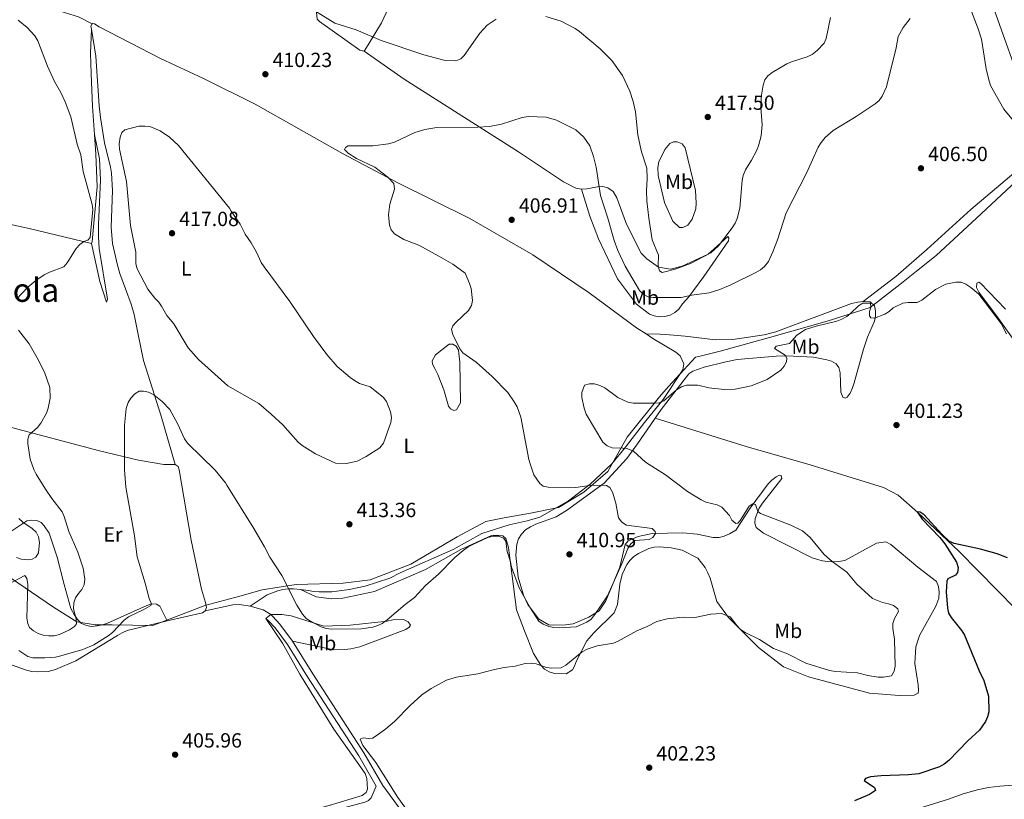
# Model space of a CAD drawing. Units: metres. Extents: x 587185 to 594086, y 4710473 to 4715189.
# Drawn here: x 588925 to 589406, y 4713649 to 4714030 of the extents above; entities that cross this region are included whole.
import ezdxf
from ezdxf.enums import TextEntityAlignment as Align

# ---------------------------------------------------------------- set-up
doc = ezdxf.new("R2010")
doc.units = ezdxf.units.M
doc.header["$MEASUREMENT"] = 0
doc.linetypes.add('DGN Style 3', pattern=[104.17988000000001, 74.41420000000001, -29.76568])
for name, color, linetype, lineweight in [('Nivel 1', 7, 'Continuous', 0), ('Nivel 13', 7, 'Continuous', 0), ('Nivel 21', 7, 'Continuous', 0), ('Nivel 36', 7, 'Continuous', 0), ('Nivel 37', 7, 'Continuous', 0), ('Nivel 4', 7, 'Continuous', 0), ('Nivel 41', 7, 'Continuous', 0), ('Nivel 45', 7, 'Continuous', 0), ('Nivel 5', 7, 'Continuous', 0), ('Nivel 7', 7, 'Continuous', 0)]:
    doc.layers.add(name, color=color, linetype=linetype, lineweight=lineweight)
doc.styles.add('Style-Arial', font='txt')
doc.styles.add('Style-Arial Narrow', font='txt')
doc.styles.add('Style-Times New Roman', font='txt')

# ---------------------------------------------------------------- blocks, each defined once
blk = doc.blocks.new('5PATER')
at = {"layer": 'Nivel 7', "linetype": 'Continuous', "lineweight": 0}
h = blk.add_hatch(color=51, dxfattribs=at)
edge = h.paths.add_edge_path()
edge.add_ellipse((-0.03421366214752197, 0.05183005332946777), major_axis=(-10.95721237655889, -11.10700355671524), ratio=0.9994222409660317, start_angle=0, end_angle=360)

msp = doc.modelspace()

# ---------------------------------------------------------------- linework, layer by layer
at = {"layer": 'Nivel 1', "color": 7, "linetype": 'Continuous', "lineweight": 0}
msp.add_polyline3d([(588892.1499999985, 4713776.27, 422.31), (588941.6099999994, 4713742.68, 416.05), (588951.5799999982, 4713736.279999999, 415.48), (588952.9499999993, 4713735.4, 415.27), (588961.9499999993, 4713734.01, 414.26), (588970.2800000012, 4713733.93, 412.16), (588990.1400000006, 4713733.74, 409.71), (589014.7300000004, 4713743.109999999, 408.71), (589015.5500000007, 4713743.42, 408.67), (589032.6999999993, 4713748.08, 408.76), (589043.6000000015, 4713751.040000001, 409.88), (589060.1600000001, 4713753.73, 411.43), (589083.1499999985, 4713754.300000001, 413.71), (589096.2600000016, 4713756.02, 413.15), (589116.1799999997, 4713763.74, 412.11), (589138.8500000015, 4713777.02, 412.19), (589152.9299999997, 4713784.57, 411.82), (589161.8399999999, 4713786.35, 411.65), (589174.6999999993, 4713788.59, 411.96), (589188.3299999982, 4713791.32, 411.9), (589200.7600000016, 4713798.77, 410.75), (589212.4600000009, 4713808.9, 408.84), (589221.9600000009, 4713825.779999999, 406.42), (589237.7300000004, 4713845.51, 405.74), (589242.2399999984, 4713850.439999999, 406.22), (589253.5799999982, 4713862.84, 406.52), (589255.3999999985, 4713864.83, 406.94), (589258.370000001, 4713865.529999999, 407.11), (589267.5, 4713867.699999999, 407.28), (589291.4800000004, 4713874.48, 406.84), (589319.6600000001, 4713882.48, 405.27), (589340.7100000009, 4713889.040000001, 405), (589355.2199999988, 4713900.27, 406.31), (589363.370000001, 4713906.82, 406.55), (589372.9400000013, 4713914.51, 406.91), (589392.7600000016, 4713932.779999999, 408.81), (589417.0799999982, 4713955.43, 412.62)], dxfattribs=at)
at = {"layer": 'Nivel 13', "color": 4, "linetype": 'Continuous', "lineweight": 0}
msp.add_polyline3d([(589235.6099999994, 4713834.970000001, 405.6), (589280.1999999993, 4713821.220000001, 403.88), (589311.4100000001, 4713812.15, 402.98), (589347.3299999982, 4713801.17, 402.24), (589354.4800000004, 4713797.449999999, 402), (589364.0599999987, 4713788.970000001, 401.67), (589384.1799999997, 4713769.84, 401.18), (589412.1799999997, 4713741.439999999, 400.03), (589447.5700000003, 4713704.18, 399.05), (589473.0199999996, 4713678.890000001, 398.15), (589495.7399999984, 4713657.630000001, 398.07), (589504.6000000015, 4713651.42, 398.15), (589505.1799999997, 4713651.119999999, 398.15)], dxfattribs=at)
at = {"layer": 'Nivel 21', "color": 7, "linetype": 'DGN Style 3', "lineweight": 0}
msp.add_polyline3d([(588800.6499999985, 4713534.32, 423.92), (588814.4800000004, 4713545.939999999, 423.53), (588835.3000000007, 4713567.16, 422.14), (588842.6799999997, 4713573.5, 421.67), (588854.5599999987, 4713581.99, 420.95), (588867.2800000012, 4713589.15, 420.2), (588880.6999999993, 4713594.91, 419.44), (588899.5399999991, 4713601.66, 417.56), (588918.120000001, 4713606.609999999, 415.84), (588951.7600000016, 4713613.439999999, 414.13), (588984.2600000016, 4713620.48, 413.39), (589022.0199999996, 4713629.41, 410.04), (589055.7100000009, 4713637.23, 408.4), (589093.8000000007, 4713647.35, 407.34), (589095.5799999982, 4713648.220000001, 407.42), (589096.7699999996, 4713649.48, 407.42), (589099.3399999999, 4713655.16, 407.1), (589090.7300000004, 4713669.91, 407.25), (589065.7800000012, 4713708.550000001, 407.82), (589055.8999999985, 4713724.380000001, 407.82), (589049.9400000013, 4713732.470000001, 407.74), (589046.5599999987, 4713735.970000001, 408.07), (589045.3000000007, 4713737.16, 408.07)], dxfattribs=at)
at = {"layer": 'Nivel 21', "color": 7, "linetype": 'Continuous', "lineweight": 0}
for points in [[(589058.3399999999, 4713726.040000001, 407.82), (589052.1999999993, 4713734.380000001, 407.74), (589048.6799999997, 4713738.02, 408.07), (589047.7300000004, 4713739.119999999, 407.72)], [(589264.7300000004, 4713478.59, 409.11), (589259.5599999987, 4713478.869999999, 409.21), (589256.9200000018, 4713479.449999999, 409.21), (589253.8299999982, 4713481.4, 409.21), (589240.7199999988, 4713495.92, 408.88), (589227.0700000003, 4713510.01, 408.48), (589207.9499999993, 4713526.76, 407.58), (589187.5899999999, 4713543.26, 407.66), (589178.6900000013, 4713551.189999999, 407.63), (589170.379999999, 4713559.67, 407.55), (589160.1900000013, 4713571.83, 407.38), (589145.9899999984, 4713592.33, 407.08), (589128.7800000012, 4713618.5, 407.17), (589115.1400000006, 4713638.460000001, 406.84), (589102.5899999999, 4713655.439999999, 407.08), (589093.2399999984, 4713671.460000001, 407.25), (589068.2699999996, 4713710.130000001, 407.82), (589058.3399999999, 4713726.040000001, 407.82)]]:
    msp.add_polyline3d(points, dxfattribs=at)
at = {"layer": 'Nivel 36', "color": 92, "linetype": 'Continuous', "lineweight": 0, "extrusion": (0.1068088605899153, 0.003832455216174805, 0.9942721858658726), "elevation": 81384.55113534172, "flags": 128}
msp.add_lwpolyline([(4689874.294563571, -753234.7186409719), (4689875.802204899, -753234.5315110125), (4689876.939585283, -753235.1864658669)], dxfattribs=at)
at = {"layer": 'Nivel 36', "color": 92, "linetype": 'Continuous', "lineweight": 0, "extrusion": (0.05395349729654157, 0.01150818507180986, 0.9984771313384324), "elevation": 86433.97582808787, "flags": 128}
msp.add_lwpolyline([(4487165.823101766, -1556972.858774211), (4487165.170797117, -1556971.408636753), (4487164.945915099, -1556953.644452896)], dxfattribs=at)
at = {"layer": 'Nivel 36', "color": 92, "linetype": 'Continuous', "lineweight": 0, "elevation": 408.54, "flags": 128}
msp.add_lwpolyline([(589015.6799999997, 4713740.85), (589029.1600000001, 4713743.83), (589032.5100000016, 4713743.939999999), (589037.6099999994, 4713743.199999999)], dxfattribs=at)
at = {"layer": 'Nivel 36', "color": 92, "linetype": 'Continuous', "lineweight": 0, "extrusion": (0.01514552986873678, -0.1607756247604367, 0.9868747698709732), "elevation": -748530.5434057134, "flags": 128}
msp.add_lwpolyline([(1028532.269172098, 4576916.410128782), (1028538.501651555, 4576913.871231411), (1028541.961911678, 4576911.33233404)], dxfattribs=at)
at = {"layer": 'Nivel 36', "color": 92, "linetype": 'Continuous', "lineweight": 0, "extrusion": (0.08671882802593646, 0.06994605058882118, 0.9937743178774718), "elevation": 381194.1454118488, "flags": 128}
msp.add_lwpolyline([(3299184.94859145, -3396522.080603838), (3299184.94859145, -3396525.222100295)], dxfattribs=at)
at = {"layer": 'Nivel 36', "color": 92, "linetype": 'Continuous', "lineweight": 0}
for points in [[(589295.6499999985, 4714219.02, 422.12), (589318.3299999982, 4714200.25, 420.73), (589336.6499999985, 4714184.01, 420.07), (589346.7800000012, 4714173.58, 420.56), (589350.0899999999, 4714169.5, 420.56), (589351.3900000006, 4714167.01, 420.56), (589354.4800000004, 4714159.32, 420.56), (589366.6499999985, 4714126.609999999, 419.83), (589383.8299999982, 4714082.18, 416.06), (589399.8099999987, 4714039.439999999, 413.85), (589417.5599999987, 4713989.460000001, 414.02), (589420.1099999994, 4713980.699999999, 414.51), (589420.4499999993, 4713977.52, 414.92), (589420.6099999994, 4713974.74, 414.92)], [(589093.379999999, 4714014.380000001, 415.07), (589095.4200000018, 4714017.470000001, 415.16), (589101.8999999985, 4714028.220000001, 417.04), (589104.129999999, 4714033.109999999, 417.28), (589104.7899999991, 4714035.58, 417.94), (589105.3099999987, 4714042.880000001, 419.33), (589105.1799999997, 4714044.52, 419.74), (589104.4400000013, 4714047.52, 420.06), (589103.3000000007, 4714050.029999999, 420.64), (589097.4699999988, 4714059.27, 423.01), (589085.7699999996, 4714078.73, 423.83), (589083.620000001, 4714084.890000001, 424.07), (589080.9400000013, 4714098.15, 425.06), (589079.0899999999, 4714099.9, 424.89), (589076.2699999996, 4714101.119999999, 424.89), (589073.8999999985, 4714101.140000001, 424.89), (589071.4699999988, 4714100.25, 424.81), (589067.0799999982, 4714096.439999999, 423.99), (589064.8599999994, 4714091.300000001, 423.09), (589066.1099999994, 4714076.52, 420.72), (589067.3399999999, 4714065.34, 419.49), (589069.9400000013, 4714035.050000001, 415.97), (589070.4200000018, 4714029.99, 415.89)], [(588960.4499999993, 4714027.77, 414.43), (588953.7899999991, 4714031.08, 415.41), (588943.2100000009, 4714034.41, 415.74), (588912.8599999994, 4714041.76, 416.89), (588890.0300000012, 4714046.82, 418.77), (588874.3299999982, 4714051.460000001, 420.48), (588873.4800000004, 4714049.880000001, 420.81), (588862.1900000013, 4714002.540000001, 423.84), (588852.7899999991, 4713964.84, 425.06), (588848.0899999999, 4713946.029999999, 424.49), (588849.2800000012, 4713944.76, 424.33), (588851.2600000016, 4713944.17, 424.25), (588895.3299999982, 4713935.23, 420.32), (588929.6900000013, 4713927.76, 418.52), (588960.129999999, 4713920.33, 415.9)], [(589070.4200000018, 4714029.99, 415.89), (589071.6000000015, 4714028.800000001, 415.89), (589091.2399999984, 4714014.810000001, 415.07), (589093.379999999, 4714014.380000001, 415.07)], [(588961.5599999987, 4713973.630000001, 415.99), (588960.629999999, 4713987.359999999, 415.41), (588959.9400000013, 4714003.460000001, 415.09), (588959.620000001, 4714013.27, 414.76), (588960.0799999982, 4714025.109999999, 414.48)], [(589001.0599999987, 4713812.290000001, 411.32), (588994.2399999984, 4713835.949999999, 411.81), (588985.5799999982, 4713863.16, 412.95), (588982.870000001, 4713875.91, 413.85), (588980.9899999984, 4713885.67, 414.1), (588979.4400000013, 4713890.689999999, 414.34), (588973.9600000009, 4713905.65, 415.4), (588972.7600000016, 4713909.779999999, 415.32), (588970.4400000013, 4713920.42, 415.81), (588969.7699999996, 4713928.42, 415.81), (588970.3299999982, 4713946.279999999, 416.63), (588969.8099999987, 4713954.77, 416.3), (588969.379999999, 4713957.699999999, 416.39), (588966.5399999991, 4713969.550000001, 415.73), (588964.5799999982, 4713981.92, 415.57), (588963.8999999985, 4713987.710000001, 415.65), (588962.2100000009, 4714011.880000001, 414.26), (588960.0799999982, 4714025.109999999, 414.48)], [(588960.4499999993, 4714027.77, 414.43), (588960.5300000012, 4714027.939999999, 414.42), (588961.6099999994, 4714027.65, 414.42), (588963.8599999994, 4714026.33, 414.18), (588993.9100000001, 4714010.710000001, 414.26), (589014.8399999999, 4714001.08, 414.1), (589040.0500000007, 4713988.49, 412.13), (589082.8200000003, 4713964.290000001, 410.99), (589109.8399999999, 4713950.02, 410.42), (589145.0500000007, 4713932.640000001, 408.7), (589175.7699999996, 4713914.880000001, 408.45), (589203.4100000001, 4713896.300000001, 407.63), (589226.5799999982, 4713879.220000001, 407.47), (589231.2100000009, 4713876.18, 407.33)], [(589093.379999999, 4714014.380000001, 415.07), (589113.0199999996, 4714000.630000001, 414.42), (589168.8099999987, 4713965.109999999, 411.15), (589190.7600000016, 4713950.529999999, 410.9), (589196.9100000001, 4713947.359999999, 410.49), (589199.7100000009, 4713946.859999999, 410.49)], [(588960.129999999, 4713920.33, 415.9), (588964.1400000006, 4713901.85, 413.94), (588967.4200000018, 4713891.65, 413.94), (588967.8599999994, 4713893.220000001, 413.94), (588963.8599999994, 4713917.880000001, 414.52), (588963.5, 4713923.67, 414.6), (588963.5500000007, 4713929.65, 414.76), (588964.5599999987, 4713951.439999999, 415.25), (588964.0500000007, 4713961.82, 415.74), (588961.5599999987, 4713973.630000001, 415.99)], [(588960.129999999, 4713920.33, 415.9), (588960.5, 4713921.33, 415.9), (588962.8200000003, 4713948.08, 416.07), (588962.2100000009, 4713964.01, 416.4), (588961.5599999987, 4713973.630000001, 415.99)], [(589244.3599999994, 4713931.310000001, 418.1), (589240.1600000001, 4713940.439999999, 418.02), (589237.1600000001, 4713953.609999999, 417.69), (589236.9600000009, 4713957.449999999, 417.69), (589237.370000001, 4713960.33, 417.77), (589240.3900000006, 4713966.390000001, 418.35), (589242.7600000016, 4713969.24, 418.43), (589244.620000001, 4713970.119999999, 418.43), (589246.4200000018, 4713970, 418.51), (589248.8200000003, 4713969.01, 418.51), (589250.2699999996, 4713967.17, 418.51), (589255.3000000007, 4713946.199999999, 419), (589255.7199999988, 4713940.16, 419.08), (589255.5599999987, 4713937.369999999, 419.08), (589253.7399999984, 4713932.32, 419), (589251.5399999991, 4713929.4, 419), (589249.1099999994, 4713928.26, 418.84), (589247.4800000004, 4713928.210000001, 418.84), (589244.3599999994, 4713931.310000001, 418.1)], [(589414, 4713957.279999999, 412.87), (589389.9600000009, 4713937.01, 408.86), (589368.4400000013, 4713917.390000001, 407.39), (589353.2800000012, 4713904.18, 406.9), (589337.3599999994, 4713891.949999999, 406.32)], [(589199.7100000009, 4713946.859999999, 410.49), (589202.2399999984, 4713947.1, 410.58), (589207.5300000012, 4713948.08, 412.13), (589210.0700000003, 4713948.15, 412.62), (589212.5399999991, 4713947.57, 413.11), (589215.0500000007, 4713945.76, 413.76), (589216.8599999994, 4713942.619999999, 414.09), (589221.6499999985, 4713929.75, 414.91), (589228.8599999994, 4713915.640000001, 415.48), (589231.5599999987, 4713912.85, 415.48), (589237.3299999982, 4713908.76, 415.81), (589243.1700000018, 4713907.790000001, 416.38), (589248.9299999997, 4713909.35, 416.79), (589261.6099999994, 4713915.119999999, 416.96), (589264.5599999987, 4713917.83, 416.87), (589271.1799999997, 4713923.75, 415.73), (589271.6900000013, 4713923.029999999, 415.4), (589271.5700000003, 4713921.640000001, 415.32), (589259.4800000004, 4713904.26, 413.93), (589252.1600000001, 4713894.300000001, 410.9), (589249.0599999987, 4713890.859999999, 410.41), (589247.1700000018, 4713888.35, 410.33), (589245.2600000016, 4713886.65, 410.08), (589242.9299999997, 4713885.279999999, 410), (589240.4100000001, 4713884.630000001, 409.68), (589237.7100000009, 4713884.550000001, 409.43), (589235.2399999984, 4713885.050000001, 409.43), (589232.8399999999, 4713885.800000001, 409.1), (589226.4800000004, 4713890.77, 408.69), (589217.2800000012, 4713903.1, 408.2), (589208.0300000012, 4713922.640000001, 408.28), (589203.6900000013, 4713933.800000001, 409.35), (589199.7100000009, 4713946.859999999, 410.49)], [(589413.1700000018, 4713870.17, 406.3), (589402.75, 4713884.92, 406.46), (589393.8200000003, 4713896.529999999, 406.95), (589392.7699999996, 4713898.949999999, 407.03), (589392.870000001, 4713900.92, 407.12), (589393.8399999999, 4713901.439999999, 407.2), (589394.75, 4713900.98, 407.52), (589406.9100000001, 4713888.24, 408.1)], [(589205.4100000001, 4713739.050000001, 411.77), (589203.1600000001, 4713737.76, 411.69), (589195.6400000006, 4713734.43, 411.52), (589191.8099999987, 4713733.99, 411.44), (589186.1700000018, 4713733.82, 411.36), (589183.620000001, 4713734.07, 411.28), (589178.5500000007, 4713736.949999999, 411.2), (589173.3500000015, 4713743.92, 411.36), (589171.25, 4713748.439999999, 411.36), (589168.6999999993, 4713757.290000001, 411.44), (589167.4899999984, 4713767.98, 411.93), (589167.9800000004, 4713773.390000001, 412.26), (589168.8099999987, 4713776.040000001, 412.18), (589170.379999999, 4713778.369999999, 412.18), (589172.1999999993, 4713780.390000001, 412.26), (589174.6900000013, 4713781.939999999, 412.42), (589177.3599999994, 4713783.16, 412.42), (589187.2300000004, 4713786.800000001, 413), (589192.3000000007, 4713789.82, 412.83), (589210.6499999985, 4713803.290000001, 410.13), (589221.8399999999, 4713815.24, 407.6), (589227.0300000012, 4713822.43, 405.96), (589238.5700000003, 4713839.300000001, 405.47), (589252.129999999, 4713856.720000001, 406.37), (589254.1400000006, 4713857.92, 406.37), (589259.5700000003, 4713859.880000001, 406.37), (589270.2100000009, 4713862.57, 406.45), (589275.75, 4713863.630000001, 406.45), (589294.8500000015, 4713865.25, 405.63), (589300.0799999982, 4713865.41, 405.63), (589313.120000001, 4713864.810000001, 404.82), (589319.5300000012, 4713863.6, 404.82), (589321.9299999997, 4713862.859999999, 404.73), (589324.1000000015, 4713861.529999999, 404.73), (589325.379999999, 4713859.76, 404.65), (589326.1099999994, 4713857.17, 404.65), (589326.4699999988, 4713847.68, 404.08), (589327.3599999994, 4713845.26, 403.83), (589328.5199999996, 4713844.720000001, 403.75), (589329.5599999987, 4713845.32, 403.67), (589330.9800000004, 4713847.16, 403.67), (589332.0500000007, 4713849.810000001, 403.67), (589332.9600000009, 4713852.210000001, 403.75), (589337.5500000007, 4713868.720000001, 404.98), (589339.5100000016, 4713874.58, 405.14), (589342.879999999, 4713882.380000001, 405.39), (589343.379999999, 4713884.93, 405.63), (589343.3900000006, 4713887.460000001, 405.8), (589342.8200000003, 4713889.9, 405.8), (589340.7199999988, 4713891.810000001, 406.12), (589337.3599999994, 4713891.949999999, 406.29)], [(589337.3599999994, 4713891.949999999, 406.29), (589334.6700000018, 4713891.710000001, 406.53), (589331.6600000001, 4713891.050000001, 406.62), (589294.6600000001, 4713877.199999999, 407.27), (589288.8999999985, 4713875.720000001, 407.6), (589273.5799999982, 4713873.470000001, 408.01), (589265.1499999985, 4713873.300000001, 408.17), (589250.2800000012, 4713875.16, 408.33), (589240.7699999996, 4713875.859999999, 408.33), (589237.9800000004, 4713876.109999999, 408.25), (589231.2100000009, 4713876.18, 407.33)], [(589231.2100000009, 4713876.18, 407.33), (589234.5899999999, 4713873.970000001, 407.22), (589245.8299999982, 4713867.26, 406.82), (589247.9299999997, 4713865.52, 406.65), (589249.6799999997, 4713861.640000001, 406.49), (589249.1099999994, 4713858.68, 406.49), (589239.6400000006, 4713844.16, 406), (589230.4699999988, 4713832.92, 406.08), (589221.0799999982, 4713820.859999999, 406.65), (589214.4499999993, 4713812.65, 407.96), (589203.9400000013, 4713802.68, 410.33), (589193.2899999991, 4713794.6, 411.4), (589179.1999999993, 4713786.65, 412.46), (589173.120000001, 4713784.76, 412.46), (589164.3399999999, 4713782.859999999, 411.97), (589150.870000001, 4713778.619999999, 411.97), (589136.9400000013, 4713770.85, 411.97), (589111, 4713759.449999999, 412.05), (589105.9200000018, 4713756.84, 412.05), (589093.8500000015, 4713752.890000001, 413.52), (589086.120000001, 4713751.35, 413.85), (589077.6400000006, 4713750.199999999, 413.61), (589071.3399999999, 4713750.1, 413.12), (589068.629999999, 4713750.35, 413.12), (589066.1600000001, 4713750.77, 412.54), (589062.2399999984, 4713751.220000001, 412.02)], [(589132.3299999982, 4713848.890000001, 415.18), (589134.6900000013, 4713840.859999999, 415.18), (589135.629999999, 4713839.57, 414.44), (589137.2899999991, 4713838.720000001, 414.04), (589138.5100000016, 4713839.09, 413.46), (589140.4600000009, 4713842.5, 412.64), (589140.120000001, 4713862.380000001, 411.42), (589139.4600000009, 4713868.17, 411.25), (589138.3399999999, 4713870.18, 411.34), (589136.75, 4713871.199999999, 411.5), (589134.9499999993, 4713871.15, 411.83), (589128.2300000004, 4713866.040000001, 412.89), (589126.6799999997, 4713863.050000001, 413.79), (589126.8099999987, 4713861.33, 414.04), (589127.9299999997, 4713859.32, 414.85), (589129.4899999984, 4713856.34, 415.02), (589132.3299999982, 4713848.890000001, 415.18)], [(588885.7899999991, 4713853, 421.78), (588888.2199999988, 4713847.449999999, 421.7), (588889.8599999994, 4713845.050000001, 421.7), (588891.7199999988, 4713842.98, 421.46), (588893.9899999984, 4713841.1, 421.21), (588903.2300000004, 4713836.32, 419.82), (588918.5399999991, 4713831.18, 417.78), (588963.9400000013, 4713819.09, 412.54), (588983.0700000003, 4713814.560000001, 410.99), (588995.4899999984, 4713812.43, 411.32), (589001.0599999987, 4713812.290000001, 411.32)], [(589001.0599999987, 4713812.290000001, 411.32), (589002.3999999985, 4713811.35, 411.15), (589003.0300000012, 4713809.74, 410.99), (589008.8200000003, 4713775.32, 409.52), (589013.9400000013, 4713751.43, 409.03), (589015.870000001, 4713744.859999999, 408.7), (589016.2800000012, 4713742.42, 408.62), (589015.6799999997, 4713740.85, 408.54)], [(589062.2399999984, 4713751.220000001, 412.02), (589069.9499999993, 4713747.77, 412.67), (589077.3500000015, 4713746.76, 412.67), (589082.9899999984, 4713747, 412.67), (589098.5199999996, 4713750.24, 412.75), (589123.4200000018, 4713761.040000001, 411.36), (589140.6400000006, 4713770.869999999, 410.54), (589155.6700000018, 4713777.609999999, 410.79), (589158.6900000013, 4713777.869999999, 410.95), (589161.2399999984, 4713777.449999999, 410.95), (589162.5799999982, 4713776.26, 410.95), (589164.0199999996, 4713771.800000001, 410.95), (589164.2600000016, 4713769.27, 410.95), (589167.9400000013, 4713741.390000001, 408.33), (589171.7600000016, 4713731.029999999, 408.09), (589176.1799999997, 4713719.939999999, 406.12), (589179.6999999993, 4713714.32, 405.55), (589181.5599999987, 4713712.41, 405.47), (589183.8099999987, 4713711, 405.39), (589186.370000001, 4713710.17, 405.39), (589192.1799999997, 4713710.02, 405.31), (589195.1600000001, 4713711.99, 405.31), (589196.25, 4713713.74, 405.47), (589197.2300000004, 4713716.470000001, 405.88), (589202.1900000013, 4713726.109999999, 406.29), (589205.75, 4713730.140000001, 406.53), (589215.5300000012, 4713739.92, 407.92), (589217.3000000007, 4713743.98, 408.25), (589218.3999999985, 4713753.84, 409.15), (589219.5700000003, 4713758.619999999, 409.23), (589221.7199999988, 4713763.43, 409.56), (589223.4600000009, 4713765.6, 409.56), (589225.2800000012, 4713767.460000001, 409.56), (589227.4499999993, 4713768.91, 409.56), (589232.5399999991, 4713771.359999999, 409.48), (589235.2199999988, 4713772.01, 409.32), (589237.9200000018, 4713772.17, 409.15), (589243.5, 4713771.68, 408.91), (589248.8500000015, 4713770.439999999, 408.66), (589256.5799999982, 4713766.58, 407.92), (589260.0599999987, 4713762.1, 407.6), (589261.4499999993, 4713759.439999999, 407.43), (589262.5899999999, 4713756.77, 407.27), (589265.870000001, 4713745.4, 406.53), (589271.5, 4713737.630000001, 406.04), (589286.1700000018, 4713722.92, 404.98), (589298.3200000003, 4713713.449999999, 404.65), (589310.6499999985, 4713708.66, 404.41), (589340.4299999997, 4713700.609999999, 404.08), (589355.0399999991, 4713699.4, 403.59), (589362.3099999987, 4713699.619999999, 403.67), (589364.1700000018, 4713700.65, 403.92), (589364.4499999993, 4713701.970000001, 404), (589364.2899999991, 4713704.75, 404.08), (589362.6000000015, 4713715.09, 404.41), (589363.1000000015, 4713723.210000001, 404), (589364.8999999985, 4713728.75, 403.92), (589372.8299999982, 4713743.060000001, 402.61), (589374.2600000016, 4713747.109999999, 402.36), (589374.5100000016, 4713749.98, 402.2), (589374.1000000015, 4713752.67, 402.12), (589373.120000001, 4713755.26, 402.03), (589364.0799999982, 4713762.199999999, 401.79), (589350.8200000003, 4713773.35, 402.28), (589348.4100000001, 4713774.59, 402.36), (589343.7699999996, 4713773.960000001, 402.44), (589328.379999999, 4713765.41, 405.14), (589325.370000001, 4713764.99, 405.88), (589322.7600000016, 4713764.83, 405.88), (589320.129999999, 4713764.92, 406.29), (589317.5, 4713765.25, 406.37), (589314.9499999993, 4713765.91, 406.78), (589312.379999999, 4713766.82, 406.78), (589288.629999999, 4713778.810000001, 406.94), (589285.0199999996, 4713781.65, 406.78), (589284.3099999987, 4713783.76, 406.53), (589284.4899999984, 4713786.050000001, 406.29), (589286.4699999988, 4713791.1, 405.88), (589288.1099999994, 4713793.529999999, 405.39), (589297.5799999982, 4713805.51, 404.65), (589297.2100000009, 4713806.970000001, 404.65), (589296.3099999987, 4713807.109999999, 404.73), (589294.7800000012, 4713806.32, 404.82), (589292.6900000013, 4713804.790000001, 405.06), (589290.870000001, 4713802.859999999, 405.06), (589282.129999999, 4713790.98, 406.04), (589275.0799999982, 4713780.210000001, 406.86), (589272.0199999996, 4713778.49, 408.01), (589269.4400000013, 4713777.35, 408.09), (589266.9200000018, 4713776.699999999, 408.42), (589264.0500000007, 4713776.699999999, 408.33), (589256.2300000004, 4713778.35, 408.42), (589249.1700000018, 4713779.040000001, 408.58), (589234.120000001, 4713778.68, 410.13), (589227.2899999991, 4713777.18, 410.54), (589222.4499999993, 4713774.99, 410.79), (589220.9400000013, 4713773.220000001, 410.95), (589218.3200000003, 4713762.18, 411.44), (589211.6000000015, 4713745.699999999, 411.77), (589208.2199999988, 4713740.93, 411.77), (589205.4100000001, 4713739.050000001, 411.77)], [(588997.1000000015, 4713735.99, 409.6), (588977.5399999991, 4713731.25, 410.01), (588975.0399999991, 4713730.109999999, 410.09), (588972.870000001, 4713728.73, 410.58), (588952.5, 4713716.359999999, 410.58), (588942.5700000003, 4713712.189999999, 410.42), (588939, 4713711.17, 410.09), (588933.6900000013, 4713710.99, 410.01), (588930.8999999985, 4713711.23, 410.01), (588928.2600000016, 4713711.880000001, 409.84), (588905.0899999999, 4713719.960000001, 410.01), (588889.4800000004, 4713726.73, 409.84), (588885.3099999987, 4713729.130000001, 410.17), (588875.2600000016, 4713736.24, 411.32), (588863.6000000015, 4713747.640000001, 412.79), (588855.6499999985, 4713757.77, 414.42), (588854.3299999982, 4713760.84, 414.92), (588853.8299999982, 4713763.439999999, 415.32), (588853.7399999984, 4713766.380000001, 415.24), (588853.8000000007, 4713769.33, 415.65), (588856.4499999993, 4713788.24, 418.19), (588858.2899999991, 4713799.75, 419.98), (588857.870000001, 4713802.6, 420.07)], [(588920.7199999988, 4713779.619999999, 421.38), (588928.4800000004, 4713784.869999999, 420.64), (588930.7699999996, 4713785.189999999, 420.48), (588933.3900000006, 4713785.029999999, 419.82), (588935.5500000007, 4713784.040000001, 419.09), (588937, 4713782.369999999, 418.51), (588939.3999999985, 4713778.77, 418.19), (588943.3099999987, 4713767.029999999, 418.19), (588946.6900000013, 4713753.720000001, 417.37), (588949.9400000013, 4713742.050000001, 416.3), (588951.5899999999, 4713739.07, 416.22), (588953.2199999988, 4713736.67, 415.82), (588955.25, 4713734.689999999, 415.65), (588957.6600000001, 4713733.630000001, 415.32), (588960.129999999, 4713733.220000001, 414.59), (588962.8999999985, 4713733.470000001, 414.18), (588965.5, 4713734.050000001, 414.1), (588968.0100000016, 4713734.790000001, 414.02), (588987.120000001, 4713743.51, 412.22), (588989.5500000007, 4713744.25, 411.89), (588991.9299999997, 4713744.08, 411.73), (588993.5100000016, 4713743.07, 411.15), (588997.1000000015, 4713735.99, 409.59)], [(589062.2399999984, 4713751.220000001, 412.02), (589058.8500000015, 4713751.619999999, 411.56), (589056.2399999984, 4713751.619999999, 410.99), (589053.7100000009, 4713751.220000001, 410.66), (589051.1900000013, 4713750.66, 410.5), (589045.9299999997, 4713748.619999999, 410.25), (589037.6099999994, 4713743.199999999, 408.54)], [(588924.0599999987, 4713613.359999999, 414.81), (588939.9400000013, 4713615.77, 413.5), (588959.2100000009, 4713619.34, 412.52), (588978.4800000004, 4713623, 411.95), (589015.3599999994, 4713631.25, 409.25), (589035.4400000013, 4713635.18, 409.01), (589076.2199999988, 4713645.710000001, 407.21), (589092.3599999994, 4713650.6, 406.96), (589094.4499999993, 4713652.050000001, 406.96), (589094.9699999988, 4713653.619999999, 406.96), (589094.6499999985, 4713658.939999999, 406.96), (589093.8500000015, 4713661.369999999, 406.96), (589078.6400000006, 4713683.02, 407.29), (589061.9800000004, 4713709.949999999, 408.11), (589053.5199999996, 4713725, 407.53), (589045.3000000007, 4713737.16, 408.07)], [(589047.7300000004, 4713739.119999999, 407.72), (589053.2100000009, 4713739.119999999, 408.78), (589057.7300000004, 4713738.35, 409.03), (589073.6700000018, 4713733.41, 411.65), (589086.5100000016, 4713733.790000001, 411.48), (589104.6999999993, 4713735.880000001, 410.99), (589107.3900000006, 4713736.449999999, 410.91), (589112.6999999993, 4713736.68, 409.27), (589114.8599999994, 4713735.52, 409.03), (589115.9699999988, 4713733.92, 408.7), (589115.4299999997, 4713732.84, 408.7), (589113.8299999982, 4713731.73, 408.7), (589091.3200000003, 4713723.290000001, 408.54), (589086.8500000015, 4713722.34, 408.46), (589084, 4713721.93, 408.37), (589078.6000000015, 4713721.859999999, 408.21), (589058.3399999999, 4713726.040000001, 407.82)], [(589337.7300000004, 4713636, 402.16), (589379.1000000015, 4713648.83, 401.42), (589385.6600000001, 4713651.23, 401.34), (589393.120000001, 4713653.34, 401.34), (589398.6600000001, 4713654.48, 401.34), (589404.120000001, 4713655.130000001, 401.42), (589432.4600000009, 4713657.27, 400.85)]]:
    msp.add_polyline3d(points, dxfattribs=at)
at = {"layer": 'Nivel 4', "color": 30, "linetype": 'Continuous', "lineweight": 30, "elevation": 400, "flags": 128}
for points in [[(589407.9200000018, 4713766.699999999), (589402.7800000012, 4713768.689999999), (589394.6999999993, 4713771.050000001), (589381.7899999991, 4713773.77), (589379.5, 4713774.76), (589375.7199999988, 4713778.310000001), (589367.1000000015, 4713787.76), (589365.1700000018, 4713789.15), (589363.8000000007, 4713789.199999999), (589364.3000000007, 4713788.199999999), (589366.2199999988, 4713785.689999999), (589374.8299999982, 4713776.630000001), (589377.3099999987, 4713773.6), (589382.9400000013, 4713764.609999999), (589383.6999999993, 4713762.060000001), (589383.5100000016, 4713759.59), (589382.4899999984, 4713758.24), (589378.6799999997, 4713756.540000001), (589378.1600000001, 4713755.27), (589377.9299999997, 4713750.119999999), (589378.4899999984, 4713742.18), (589379.0799999982, 4713739.75), (589380.3999999985, 4713737.57), (589385.629999999, 4713731.08), (589386.879999999, 4713728.91), (589393.9899999984, 4713711.58), (589396.2399999984, 4713706.84), (589398.6600000001, 4713699.130000001), (589398.75, 4713691.560000001), (589398.1799999997, 4713689.130000001), (589397.2100000009, 4713686.699999999), (589394.2199999988, 4713682.52), (589388.4400000013, 4713677.279999999), (589379.1799999997, 4713667.630000001), (589376.879999999, 4713665.869999999), (589374.5899999999, 4713664.6), (589364.5799999982, 4713661.24), (589359.5500000007, 4713660.710000001), (589346.1499999985, 4713660.26), (589340.879999999, 4713659.720000001), (589338.4899999984, 4713658.99), (589337.8500000015, 4713657.869999999), (589342.8599999994, 4713654.560000001), (589343.370000001, 4713653.1)], [(589343.370000001, 4713653.1), (589340.379999999, 4713651.029999999), (589333.1400000006, 4713648.029999999)]]:
    msp.add_lwpolyline(points, dxfattribs=at)
at = {"layer": 'Nivel 5', "color": 30, "linetype": 'Continuous', "lineweight": 0, "flags": 128}
for points, elevation in [([(589157.9400000013, 4714030.07), (589153.5700000003, 4714027.130000001), (589150.0199999996, 4714023.140000001), (589142.3299999982, 4714012.25), (589140.620000001, 4714010.58), (589138.1400000006, 4714009.68), (589132.9800000004, 4714009.800000001), (589122.4899999984, 4714012.609999999), (589101.6900000013, 4714019.640000001), (589089.5599999987, 4714024.76), (589079.1000000015, 4714028.09), (589063.2399999984, 4714037.77)], 415), ([(588924.1999999993, 4714029.51), (588928.7399999984, 4714025.890000001), (588932.4899999984, 4714021.859999999), (588933.870000001, 4714019.5), (588938.5799999982, 4714007.08), (588941.9800000004, 4713999.48), (588945.120000001, 4713994.24), (588947.3000000007, 4713989.66), (588949.9299999997, 4713982.220000001), (588953.120000001, 4713968.970000001), (588954.8200000003, 4713963.699999999), (588955.9800000004, 4713955.529999999), (588960.5, 4713939.41), (588960.8399999999, 4713936.93), (588959.3999999985, 4713923.25), (588958.3099999987, 4713922.08), (588956.379999999, 4713921.359999999), (588954.3399999999, 4713919.92), (588952.5599999987, 4713917.98), (588948.2199999988, 4713910.890000001), (588946.5599999987, 4713909.02), (588939.5399999991, 4713906.4), (588937.0399999991, 4713905.140000001), (588932.8500000015, 4713902.34), (588928.9800000004, 4713899.060000001), (588923.4699999988, 4713893.24)], 415), ([(589084.2199999988, 4713967.210000001), (589085.5300000012, 4713968.08), (589097.6000000015, 4713968.130000001), (589105.2199999988, 4713969.01), (589108.1499999985, 4713969.93), (589118.120000001, 4713974.640000001), (589123.0899999999, 4713976.050000001), (589128.9600000009, 4713977.109999999), (589148.9600000009, 4713977.26), (589154.7100000009, 4713977.609999999), (589160.5500000007, 4713978.73), (589170.6499999985, 4713982.02), (589173.4899999984, 4713982.359999999), (589182.3599999994, 4713982.1), (589187.3900000006, 4713980.619999999), (589196.879999999, 4713975.859999999), (589200.7300000004, 4713972.359999999), (589203.7100000009, 4713968.119999999), (589205.5100000016, 4713962.83), (589206.8000000007, 4713957.66), (589208.9600000009, 4713943.91), (589212.5, 4713932.699999999), (589215.5300000012, 4713921.800000001), (589217.4699999988, 4713916.880000001), (589221.0300000012, 4713909.27), (589227.9200000018, 4713897.33), (589229.7800000012, 4713895.67), (589232.2399999984, 4713894.35), (589234.75, 4713893.98), (589248.3000000007, 4713894), (589253.5100000016, 4713895.17), (589262.0199999996, 4713896.32), (589267.2899999991, 4713897.93), (589272.5700000003, 4713900.15), (589284.8000000007, 4713906.23), (589287.129999999, 4713907.540000001), (589289.1000000015, 4713909.130000001), (589290.9899999984, 4713911.6), (589293.1999999993, 4713916.380000001), (589295.4499999993, 4713922.210000001), (589299.620000001, 4713935.279999999), (589309.7600000016, 4713955.08), (589315.3399999999, 4713967.460000001), (589316.8099999987, 4713969.800000001), (589318.6799999997, 4713972.119999999), (589322.6799999997, 4713975.619999999), (589333.9499999993, 4713982.4), (589343.2199999988, 4713988.58), (589345.1099999994, 4713990.32), (589346.5700000003, 4713992.35), (589348.6700000018, 4713997), (589353.3999999985, 4714016), (589354.4100000001, 4714021.5), (589356.9299999997, 4714025.92), (589360.2600000016, 4714030.369999999)], 410), ([(589321.2899999991, 4714030.869999999), (589319.1900000013, 4714020.609999999), (589318.25, 4714018.290000001), (589314.7800000012, 4714014.630000001), (589312.3599999994, 4714012.800000001), (589310, 4714011.640000001), (589302.370000001, 4714009.199999999), (589300.0799999982, 4714008.189999999), (589292.8399999999, 4714003.960000001), (589290.75, 4714002.380000001), (589289.3399999999, 4714000.32), (589288.4299999997, 4713997.699999999), (589287.4600000009, 4713991.869999999), (589287.2399999984, 4713986.810000001), (589287.8900000006, 4713978.42), (589287.5300000012, 4713973.040000001), (589286.1499999985, 4713968.040000001), (589285.129999999, 4713965.68), (589282.75, 4713961.029999999), (589279.8399999999, 4713956.34), (589278.7100000009, 4713953.58), (589278.1499999985, 4713951.15), (589277.0899999999, 4713937.67), (589275.7899999991, 4713932.540000001), (589274.8000000007, 4713930.25), (589273.3399999999, 4713928.1), (589266.620000001, 4713919.300000001), (589262.8099999987, 4713915.84), (589252.9400000013, 4713910.560000001), (589245.3999999985, 4713907.779999999), (589240.3599999994, 4713906.460000001), (589239.0100000016, 4713906.25), (589237.7899999991, 4713907.01), (589237.129999999, 4713909.42), (589237.1999999993, 4713914.75), (589234.2399999984, 4713922.24), (589232.4800000004, 4713932.699999999), (589231.5300000012, 4713941.15), (589231.379999999, 4713946.189999999), (589231.7699999996, 4713952.130000001), (589231.5199999996, 4713957.17), (589228.9499999993, 4713965.1), (589228.2600000016, 4713968.119999999), (589227.1799999997, 4713973.43), (589226.0599999987, 4713984.720000001), (589224.9600000009, 4713989.76), (589223.3399999999, 4713994.890000001), (589219.7199999988, 4714002.5), (589214.3900000006, 4714009.85), (589208.8399999999, 4714015.57), (589198.6400000006, 4714024), (589196.6000000015, 4714025.449999999), (589189.6999999993, 4714029.060000001), (589182.1799999997, 4714031.300000001)], 415), ([(589390.2600000016, 4714033.710000001), (589393.5399999991, 4714025.34), (589395.120000001, 4714020.26), (589397.4600000009, 4714005.790000001), (589398.6900000013, 4714000.290000001), (589399.5899999999, 4713997.619999999), (589406.1000000015, 4713985.949999999), (589411.6999999993, 4713979.35)], 410), ([(589027.6099999994, 4713937.619999999), (589028.4200000018, 4713936.17), (589032.7100000009, 4713929.859999999), (589035.1799999997, 4713924.99), (589038.2199999988, 4713920.65), (589040.8299999982, 4713916.140000001), (589043.0700000003, 4713911.09), (589044.4499999993, 4713909), (589057.129999999, 4713892.08), (589068.5899999999, 4713874.970000001), (589075.1900000013, 4713866.16), (589080.1999999993, 4713860.32), (589086.4800000004, 4713854.91), (589088.6999999993, 4713853.4), (589091.120000001, 4713852), (589096.2600000016, 4713850.34), (589102.629999999, 4713845.210000001), (589104.3599999994, 4713843.09), (589106.2699999996, 4713838.060000001), (589106.7399999984, 4713835.369999999), (589106.3999999985, 4713832.890000001), (589102.7800000012, 4713822.779999999), (589101.1000000015, 4713820.529999999), (589094.3599999994, 4713816.290000001), (589089.9299999997, 4713813.939999999), (589084.8200000003, 4713812.859999999), (589079.4299999997, 4713813.060000001), (589069.6600000001, 4713817.6), (589063.0500000007, 4713821.65), (589061.1499999985, 4713823.27), (589053.7100000009, 4713831.68), (589047.9800000004, 4713837.040000001), (589041.8399999999, 4713842.220000001), (589026.7600000016, 4713850.869999999), (589012.4299999997, 4713863.74), (589007.4299999997, 4713869.35), (589000.3500000015, 4713881.060000001), (588997.0100000016, 4713885.25), (588994.4100000001, 4713889.710000001), (588992.9600000009, 4713891.74), (588991.0399999991, 4713893.6), (588987.7199999988, 4713898.07), (588982.3599999994, 4713907.939999999), (588981.7300000004, 4713910.369999999), (588981.7199999988, 4713916.199999999), (588979.25, 4713929.24), (588977.1600000001, 4713950.689999999), (588973.8500000015, 4713966.460000001), (588973.6900000013, 4713969.130000001), (588974.1600000001, 4713972.32), (588975.0100000016, 4713974.67), (588976.4800000004, 4713975.99), (588983.1799999997, 4713977.720000001), (588986.129999999, 4713977.74), (588988.6799999997, 4713977.57), (588993.629999999, 4713975.42), (588998.2800000012, 4713972.300000001), (589002.6400000006, 4713968.23), (589027.6099999994, 4713937.619999999)], 415), ([(589047.2399999984, 4713767.02), (589053.1099999994, 4713758.140000001), (589060.5, 4713743.65), (589063.2300000004, 4713739.220000001), (589065.120000001, 4713737.18), (589067.1999999993, 4713735.75), (589072.3999999985, 4713733.08), (589074.7600000016, 4713732.26), (589077.5, 4713731.92), (589092.1000000015, 4713732.029999999), (589097.5599999987, 4713732.890000001), (589100.0300000012, 4713733.609999999), (589102.2699999996, 4713734.720000001), (589104.6099999994, 4713736.380000001), (589113.4100000001, 4713743.949999999), (589118, 4713747.369999999), (589123.3900000006, 4713753.199999999), (589129.7199999988, 4713758.699999999), (589137.7699999996, 4713766.84), (589141.7399999984, 4713770.380000001), (589144.1799999997, 4713772.119999999), (589146.5599999987, 4713773.33), (589153.9299999997, 4713776.699999999), (589156.4800000004, 4713777.34), (589159.1700000018, 4713777.27), (589161.4899999984, 4713776.359999999), (589162.5799999982, 4713774.859999999), (589163.370000001, 4713769.84), (589164.9600000009, 4713764.82), (589165.4699999988, 4713762.199999999), (589169.1600000001, 4713752.08), (589174.370000001, 4713742.699999999), (589178.8599999994, 4713735.779999999), (589180.9299999997, 4713734.369999999), (589183.6499999985, 4713733.24), (589186.1799999997, 4713732.720000001), (589188.9200000018, 4713732.619999999), (589197.0500000007, 4713733.060000001), (589202.2800000012, 4713735.359999999), (589204.3000000007, 4713736.85), (589206.1799999997, 4713739.130000001), (589212.2800000012, 4713748.199999999), (589219.2800000012, 4713763.84), (589222.3000000007, 4713771.369999999), (589223.7300000004, 4713773.550000001), (589225.7800000012, 4713775.24), (589232.7600000016, 4713775.73), (589234.4299999997, 4713776.75), (589235.8900000006, 4713778.640000001), (589235.6000000015, 4713779.66), (589234.2199999988, 4713781.109999999), (589221.6700000018, 4713782.710000001), (589219.3999999985, 4713784.199999999), (589217.7300000004, 4713786.310000001), (589216.4600000009, 4713793.48), (589214.8399999999, 4713798.9), (589213.5399999991, 4713801.15), (589211.870000001, 4713802.029999999), (589204.4499999993, 4713802.189999999), (589196.870000001, 4713801.189999999), (589183.2899999991, 4713801.210000001), (589180.8599999994, 4713801.779999999), (589179.2899999991, 4713803.109999999), (589176.3399999999, 4713807.290000001), (589174.6900000013, 4713812.26), (589173.9400000013, 4713814.83), (589169.9100000001, 4713835.560000001), (589168.1799999997, 4713840.5), (589166.7899999991, 4713842.99), (589163.6999999993, 4713847.48), (589155.9800000004, 4713855.439999999), (589148.2199999988, 4713862.439999999), (589141.6799999997, 4713866.960000001), (589140.1000000015, 4713868.9), (589136.6799999997, 4713875.84), (589136.1700000018, 4713878.300000001), (589136.7600000016, 4713880.060000001), (589138.3399999999, 4713882), (589144.3399999999, 4713887.68), (589145.8000000007, 4713890.08), (589146.3200000003, 4713892.529999999), (589145.6700000018, 4713898.369999999), (589144.9699999988, 4713900.77), (589142.7100000009, 4713905.869999999), (589136.8000000007, 4713910.199999999), (589129.9200000018, 4713914.18), (589120.120000001, 4713919.58), (589112.7100000009, 4713922.359999999), (589108.1999999993, 4713925.130000001), (589106.5300000012, 4713926.99), (589105.7399999984, 4713929.279999999), (589105.3099999987, 4713934.33), (589106.0199999996, 4713939.52), (589108.2800000012, 4713946.99), (589107.9600000009, 4713949.640000001), (589104.9800000004, 4713952.73), (589098.620000001, 4713957.689999999), (589089.6700000018, 4713961.99), (589085.5199999996, 4713964.449999999), (589083.8599999994, 4713966.32), (589084.2199999988, 4713967.210000001)], 410), ([(589352.5100000016, 4713711.4), (589352.9200000018, 4713713.880000001), (589352.5700000003, 4713727.02), (589351.7800000012, 4713732.18), (589351.8299999982, 4713734.68), (589352.6400000006, 4713737.07), (589354.6799999997, 4713740.449999999), (589354.3399999999, 4713741.859999999), (589352.0799999982, 4713743.49), (589349.7399999984, 4713744.35), (589346.8000000007, 4713744.9), (589341.9100000001, 4713746.93), (589334.2699999996, 4713753.9), (589329.3399999999, 4713759.74), (589322.2199999988, 4713765), (589318.3399999999, 4713768.380000001), (589311.4200000018, 4713776.720000001), (589307.6400000006, 4713780.029999999), (589302, 4713782.800000001), (589287.0700000003, 4713788.359999999), (589285.7699999996, 4713789.380000001), (589284.6499999985, 4713792.880000001), (589283.4499999993, 4713793.210000001), (589281.5599999987, 4713791.98), (589277.25, 4713785.08), (589276.0799999982, 4713783.77), (589275.0799999982, 4713783.57), (589273.1400000006, 4713785.16), (589271.9100000001, 4713787.449999999), (589268.2300000004, 4713791.529999999), (589265.9600000009, 4713792.59), (589260.3599999994, 4713794.029999999), (589258.0700000003, 4713795.040000001), (589251.3900000006, 4713799.16), (589240.6799999997, 4713807.26), (589230.9200000018, 4713813.560000001), (589225.0599999987, 4713818.93), (589222.2600000016, 4713820), (589219.8000000007, 4713820.42), (589214.629999999, 4713820.58), (589212.1499999985, 4713821.49), (589210.0799999982, 4713823.24), (589201.9800000004, 4713836.93), (589201.0100000016, 4713839.84), (589199.8399999999, 4713845.09), (589199.8200000003, 4713847.59), (589201.1000000015, 4713851.1), (589203.5, 4713851.76), (589206.0100000016, 4713851.76), (589208.629999999, 4713850.99), (589210.9899999984, 4713849.779999999), (589217.4499999993, 4713845.15), (589222.3399999999, 4713842.9), (589224.870000001, 4713842.41), (589234.9800000004, 4713842.32), (589237.629999999, 4713842.48), (589239.9200000018, 4713843.51), (589246.0399999991, 4713848.82), (589248.5799999982, 4713850.300000001), (589250.9499999993, 4713851.09), (589256.4400000013, 4713851.220000001), (589261.8200000003, 4713849.76), (589269.379999999, 4713849.01), (589274.8000000007, 4713849.119999999), (589282.5500000007, 4713850.74), (589290.3500000015, 4713853.970000001), (589297.0399999991, 4713858.4), (589298.7699999996, 4713860.35), (589299.8099999987, 4713862.619999999), (589299.9899999984, 4713864.33), (589299.2300000004, 4713865.859999999), (589294.0399999991, 4713869), (589294.7300000004, 4713870.16), (589301.3500000015, 4713871.49), (589304.9699999988, 4713875.529999999), (589309.1400000006, 4713878.380000001), (589314.2800000012, 4713880.01), (589324.379999999, 4713882.48), (589326.9400000013, 4713883.460000001), (589329.3500000015, 4713884.75), (589331.3399999999, 4713886.26), (589335.0199999996, 4713889.960000001), (589337.1900000013, 4713891.189999999), (589340.8399999999, 4713891.23), (589341.129999999, 4713889.26), (589340.3599999994, 4713887.189999999), (589340.4600000009, 4713884.970000001), (589341.0100000016, 4713884.060000001), (589342.9299999997, 4713883.84), (589347.8999999985, 4713885.91), (589350.0300000012, 4713887.210000001), (589352.0700000003, 4713888.970000001), (589356.6900000013, 4713891.16), (589359.2800000012, 4713891.59), (589363.7899999991, 4713891.51), (589366, 4713892.699999999), (589372.6400000006, 4713897.949999999), (589377.6900000013, 4713900.529999999), (589382.6799999997, 4713901.540000001), (589385.2199999988, 4713901.460000001), (589387.5799999982, 4713900.51)], 405), ([(589387.5799999982, 4713900.51), (589390, 4713898.949999999), (589393.7899999991, 4713895.550000001), (589404.8500000015, 4713881.210000001), (589407.4200000018, 4713876.279999999)], 405), ([(588924.4699999988, 4713877.960000001), (588929.6000000015, 4713871.310000001), (588933.5199999996, 4713864.560000001), (588937.1600000001, 4713857.48), (588939.7899999991, 4713850.08), (588939.870000001, 4713844.810000001), (588938.9400000013, 4713839.82), (588938.1700000018, 4713837.380000001), (588935.4100000001, 4713832.58), (588933.7100000009, 4713830.390000001), (588929.6799999997, 4713826.82), (588928.9200000018, 4713824.82), (588928.9899999984, 4713822.640000001), (588930.129999999, 4713815.040000001), (588931.9800000004, 4713809.859999999), (588933.0599999987, 4713807.6), (588937.6799999997, 4713800.33), (588940.6999999993, 4713795.800000001), (588945.7399999984, 4713789.18), (588946.8299999982, 4713786.92), (588949.0700000003, 4713779.560000001), (588953.3500000015, 4713769.529999999), (588956.0799999982, 4713761.76), (588956.8500000015, 4713756.279999999), (588956.4899999984, 4713753.52), (588955.4600000009, 4713751.24), (588953.6799999997, 4713749.34), (588952.2600000016, 4713747.23), (588951.4800000004, 4713744.73), (588951.379999999, 4713741.890000001), (588952.6900000013, 4713736.960000001)], 415), ([(588924.5899999999, 4713721.449999999), (588928.9899999984, 4713718.48), (588931.4200000018, 4713717.869999999), (588937.2699999996, 4713717.83), (588942.4400000013, 4713718.220000001), (588945.1999999993, 4713718.790000001), (588955.9200000018, 4713721.91), (588961.2699999996, 4713724.25), (588968.3099999987, 4713728.58), (588970.370000001, 4713730.220000001), (588976.1499999985, 4713736.32), (588978.129999999, 4713737.85), (588985.3299999982, 4713741.42), (588989.1499999985, 4713743.42), (588989.4400000013, 4713744.109999999), (588988.3399999999, 4713746.869999999), (588986.3900000006, 4713754.4), (588982.5100000016, 4713767.199999999), (588981.1900000013, 4713777.48), (588976.8399999999, 4713801.359999999), (588976.2199999988, 4713809.689999999), (588976.2600000016, 4713831.619999999), (588977.0799999982, 4713839.76), (588978, 4713842.630000001), (588979.3000000007, 4713844.76), (588981.3399999999, 4713846.92), (588983.4800000004, 4713848.220000001), (588985.5100000016, 4713848.27), (588987.9299999997, 4713847.67), (588990.6000000015, 4713846.390000001), (588994.5799999982, 4713843.210000001), (588998.3399999999, 4713839.23), (589002.3099999987, 4713832.16), (589005.629999999, 4713824.91), (589007.0300000012, 4713822.779999999), (589020.5700000003, 4713809.630000001), (589025.5799999982, 4713803.35), (589026.2899999991, 4713802.26), (589039.4100000001, 4713781.07), (589044.6900000013, 4713772.050000001), (589047.2399999984, 4713767.02)], 410), ([(588924.5599999987, 4713786.02), (588926.5399999991, 4713784.26), (588931.1400000006, 4713781.050000001), (588932.9899999984, 4713779.279999999), (588934.1400000006, 4713777.060000001), (588934.629999999, 4713774.27), (588934.1900000013, 4713769.26), (588932.870000001, 4713767.050000001), (588931.1499999985, 4713766.16), (588928.6700000018, 4713765.84), (588925.7399999984, 4713766.08), (588923.370000001, 4713766.880000001)], 420), ([(588952.6900000013, 4713736.960000001), (588952.8299999982, 4713734.449999999), (588951.8200000003, 4713733.140000001), (588949.3500000015, 4713731.540000001), (588944.5399999991, 4713729.32), (588941.9200000018, 4713728.65), (588939.2300000004, 4713728.57), (588936.5300000012, 4713728.92), (588934.0599999987, 4713729.76), (588931.7800000012, 4713731.119999999), (588929.8599999994, 4713732.720000001), (588929.0100000016, 4713734.640000001), (588928.5700000003, 4713737.220000001), (588928.9200000018, 4713753.82), (588928.5500000007, 4713756.689999999), (588927.4600000009, 4713758.18), (588919.5100000016, 4713753.880000001)], 415), ([(589120.9800000004, 4713634.310000001), (589109.9299999997, 4713649.619999999), (589099.0899999999, 4713666.68), (589092.7199999988, 4713675.01), (589091.379999999, 4713678.08), (589092.870000001, 4713678.810000001), (589095.5300000012, 4713678.439999999), (589097.4600000009, 4713678.65), (589099.7800000012, 4713680.1), (589104.0100000016, 4713683.220000001), (589108.1799999997, 4713686.82), (589115.8099999987, 4713694.540000001), (589121.6000000015, 4713699.76), (589126.1900000013, 4713702.960000001), (589133.6700000018, 4713706.949999999), (589138.5599999987, 4713708.380000001), (589149.0399999991, 4713710.050000001), (589156.4200000018, 4713712.02), (589161.8099999987, 4713713.1), (589167.2399999984, 4713713.74), (589172.1499999985, 4713715.17), (589175.0700000003, 4713715.32), (589177.5599999987, 4713715), (589182.5199999996, 4713713.16), (589185.0899999999, 4713712.9), (589189.75, 4713713.060000001), (589191.9200000018, 4713714.310000001), (589200.0399999991, 4713720.880000001), (589202.370000001, 4713722.18), (589207.3200000003, 4713723.73), (589215.2100000009, 4713725.119999999), (589217.5399999991, 4713726.040000001), (589226.6700000018, 4713731.08), (589231.7600000016, 4713733.130000001), (589236.3900000006, 4713735.6), (589241.5799999982, 4713736.949999999), (589249.4100000001, 4713737.68), (589255.0399999991, 4713737.67), (589262.7899999991, 4713739.210000001), (589268.0399999991, 4713739.59), (589272.3900000006, 4713737.93), (589275.5, 4713733.74), (589277.25, 4713731.949999999), (589279.6799999997, 4713730.279999999), (589286.6600000001, 4713726.84), (589293.4299999997, 4713722.5), (589300.4100000001, 4713719.800000001), (589309.379999999, 4713715.32), (589320.8999999985, 4713711.720000001), (589323.7399999984, 4713711.15), (589334.5100000016, 4713710.6), (589339.6400000006, 4713709.17), (589344.6600000001, 4713708.439999999), (589347.3299999982, 4713708.4), (589351.1999999993, 4713709.15), (589352.5100000016, 4713711.4)], 405)]:
    msp.add_lwpolyline(points, dxfattribs=dict(at, elevation=elevation))

# ---------------------------------------------------------------- block references
at = {"layer": 'Nivel 7', "color": 51, "linetype": 'Continuous', "lineweight": 0, "xscale": 0.1000009313241567, "yscale": 0.1000009313241567, "zscale": 0.1000009313241567}
for p in [(589045.120000001, 4714003.1, 410.23), (589261.379999999, 4713982.189999999, 417.5), (589365.5899999999, 4713957.130000001, 406.5), (589165.5199999996, 4713931.939999999, 406.91), (588999.4899999984, 4713925.390000001, 417.08), (589353.620000001, 4713831.640000001, 401.23), (589086.1900000013, 4713783.15, 413.36), (589193.75, 4713768.460000001, 410.96), (589000.9899999984, 4713670.540000001, 405.96), (589232.75, 4713664.199999999, 402.23)]:
    msp.add_blockref('5PATER', p, dxfattribs=at)

# ---------------------------------------------------------------- texts
at = {"layer": 'Nivel 37', "color": 92, "linetype": 'Continuous', "lineweight": 0, "style": 'Style-Arial Narrow'}
for s, p in [('Mb', (589247.3548305854, 4713950.499979999, 418.42)), ('L', (589006.4431471042, 4713908.169979999, 416.42)), ('Mb', (589230.6948305853, 4713893.919979999, 409.75)), ('Mb', (589309.1548305862, 4713869.86998, 404.9)), ('L', (589115.2031471021, 4713821.53998, 414.48)), ('Er', (588970.6408149973, 4713778.21998, 411.64)), ('Mb', (589300.6948305853, 4713731.059979999, 405.37)), ('Mb', (589072.9348305836, 4713725.03998, 408.49))]:
    msp.add_text(s, height=6.99996, dxfattribs=at).set_placement(p, align=Align.MIDDLE_CENTER)
at = {"layer": 'Nivel 41', "color": 7, "linetype": 'Continuous', "lineweight": 0, "style": 'Style-Arial'}
for s, p in [('410.23', (589048.620000001, 4714006.6, 410.23)), ('417.50', (589264.879999999, 4713985.689999999, 417.5)), ('406.50', (589369.0899999999, 4713960.630000001, 406.5)), ('406.91', (589169.0199999996, 4713935.439999999, 406.91)), ('417.08', (589002.9899999984, 4713928.890000001, 417.08)), ('401.23', (589357.120000001, 4713835.140000001, 401.23)), ('413.36', (589089.6900000013, 4713786.65, 413.36)), ('410.95', (589197.25, 4713771.960000001, 410.96)), ('405.96', (589004.4899999984, 4713674.040000001, 405.96)), ('402.23', (589236.25, 4713667.699999999, 402.23))]:
    msp.add_text(s, height=6.99996, dxfattribs=at).set_placement(p)
at = {"layer": 'Nivel 45', "color": 7, "linetype": 'Continuous', "lineweight": 0, "style": 'Style-Times New Roman'}
msp.add_text('Caracola', height=11.49996, dxfattribs=at).set_placement((588912.1024732813, 4713897.609979998, 416.09), align=Align.MIDDLE_CENTER)

doc.saveas('drawing.dxf')
